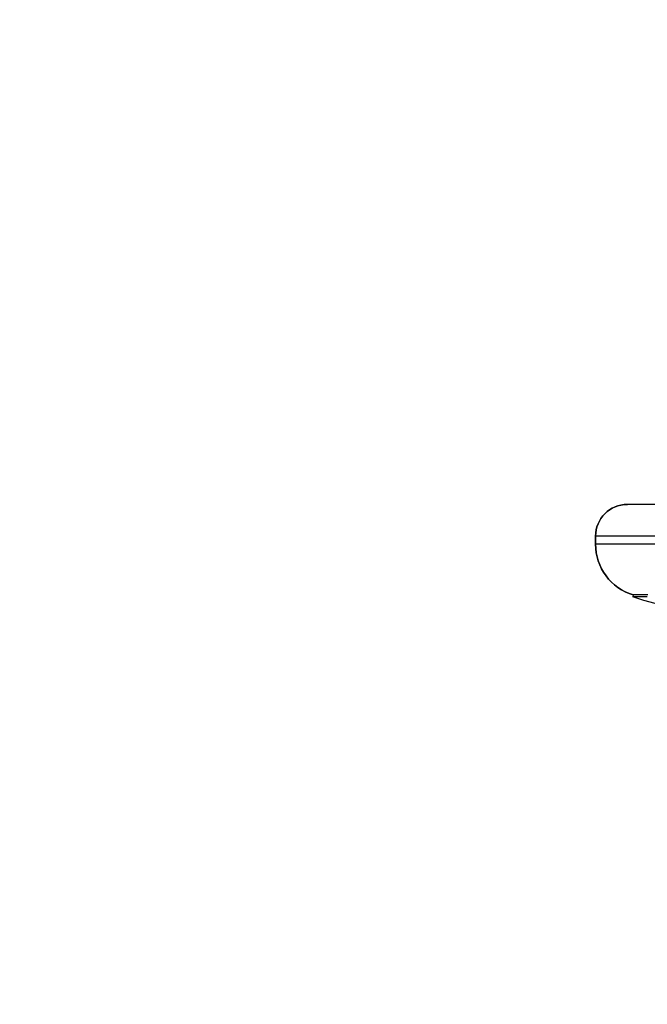
# Model space of a CAD drawing. Units: millimetres. Extents: x 4808 to 10669, y -1319 to 276.
# Drawn here: x 7541 to 7600, y -1226 to -1133 of the extents above; entities that cross this region are included whole.
import ezdxf

# ---------------------------------------------------------------- set-up
doc = ezdxf.new("R2010")
doc.units = ezdxf.units.MM
doc.styles.get("Standard").update_dxf_attribs({"font": 'arial.ttf'})
doc.dimstyles.new('ISO-25', dxfattribs={"dimtxt": 2.5, "dimasz": 2.5, "dimexe": 1.25, "dimexo": 0.625, "dimtad": 1, "dimtxsty": 'Standard', "dimcen": 2.5, "dimadec": 0, "dimazin": 0, "dimtfac": 1, "dimtmove": 0, "dimatfit": 3, "dimfxl": 1, "dimarcsym": 0})

# ---------------------------------------------------------------- blocks, each defined once
blk = doc.blocks.new('*D4')
at = {"color": 0, "lineweight": -2, "transparency": 16777216}
for p, q in [((7319.632, 102.456), (7268.382, 102.456)), ((7269.632, 42.456), (7269.632, -1258.54)), ((7319.632, -1318.54), (7268.382, -1318.54))]:
    blk.add_line(p, q, dxfattribs=at)
at = {"color": 0, "transparency": 16777216}
for points in [[(7259.632, 42.456), (7279.632, 42.456), (7269.632, 102.456)], [(7259.632, -1258.54), (7279.632, -1258.54), (7269.632, -1318.54)]]:
    blk.add_solid(points, dxfattribs=at)
at = {"layer": 'Defpoints', "color": 0, "transparency": 16777216}
for p in [(7956.163, 102.456), (7269.632, -1318.54), (7956.163, -1318.54)]:
    blk.add_point(p, dxfattribs=at)
at = {"color": 0, "transparency": 16777216, "insert": (7208.786, -608.042), "char_height": 80, "attachment_point": 5, "rotation": 90}
blk.add_mtext('145', dxfattribs=at)

msp = doc.modelspace()

# ---------------------------------------------------------------- linework, layer by layer
at = {"extrusion": (0, 1, -2.22045e-16)}
for p, q in [((7693.963, -1178.94), (7598.363, -1178.94)), ((7696.963, -1181.94), (7595.363, -1181.94)), ((7595.363, -1181.94), (7595.363, -1182.674)), ((7595.363, -1182.674), (7595.363, -1181.94)), ((7696.963, -1182.674), (7595.363, -1182.674)), ((7598.917, -1187.46), (7598.859, -1187.652)), ((7600.235, -1187.652), (7598.859, -1187.652)), ((7600.291, -1187.46), (7598.917, -1187.46))]:
    msp.add_line(p, q, dxfattribs=at)
for centre, radius, start, end in [((7598.363, -1181.94), 3, 90, 180), ((7600.363, -1182.674), 5, 180, 253.19223)]:
    msp.add_arc(centre, radius, start, end)
at = {"extrusion": (0, -2.22045e-16, -1)}
for centre, radius, start, end in [((-7598.363, -1181.94), 3, 0, 90), ((-7600.363, -1182.674), 5, 286.80777, 0), ((-7646.163, -1031.051), 163.589, 280.6172, 286.80777)]:
    msp.add_arc(centre, radius, start, end, dxfattribs=at)

# ---------------------------------------------------------------- dimensions: what is measured, and where the dimension line sits
dim = msp.add_linear_dim(base=(7269.632, -1318.54), p1=(7956.163, 102.456), p2=(7956.163, -1318.54), angle=90, text='145', dimstyle='ISO-25', override={"dimtxt": 80, "dimasz": 60, "dimgap": 20, "dimfxl": 50, "dimfxlon": 1})
dim.commit()
dim.dimension.update_dxf_attribs({"geometry": '*D4', "text_midpoint": (7208.786, -608.042)})

doc.saveas('drawing.dxf')
